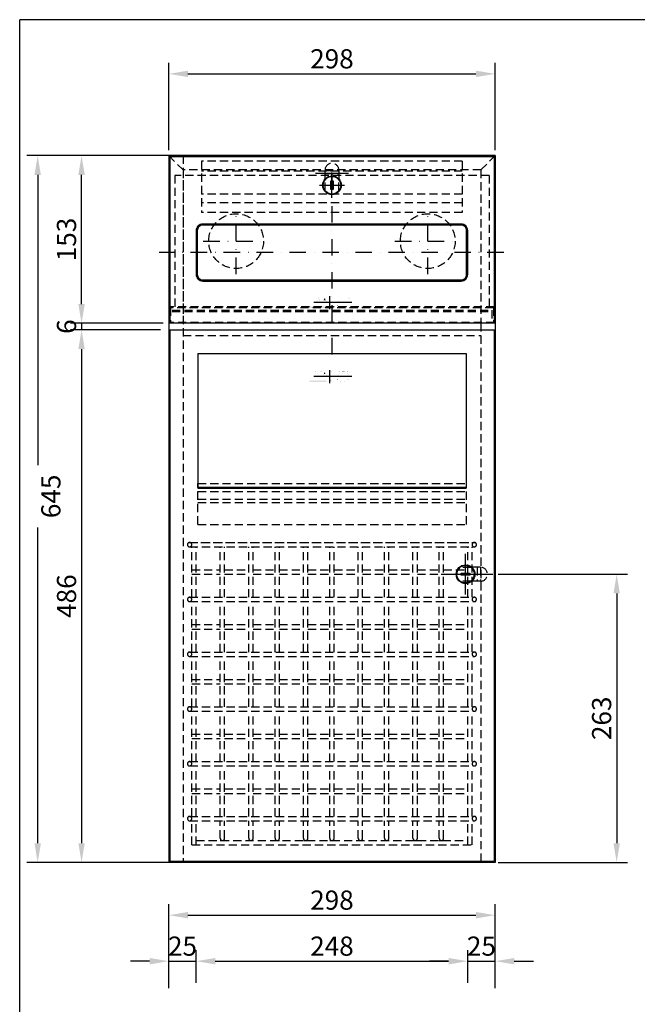
# Model space of a CAD drawing. Extents: x 0 to 975, y 0 to 1425.
# Drawn here: x 55 to 619, y 526 to 1425 of the extents above; entities that cross this region are included whole.
import ezdxf
from ezdxf.enums import TextEntityAlignment as Align

# ---------------------------------------------------------------- set-up
doc = ezdxf.new("R2010")
doc.units = 0
doc.header["$LTSCALE"] = 30
doc.header["$MEASUREMENT"] = 0
doc.linetypes.add('STRICHPUNKT', pattern=[1, 0.5, -0.25, 0, -0.25])
doc.linetypes.add('VERDECKT', pattern=[0.375, 0.25, -0.125])
doc.layers.get('DEFPOINTS').update_dxf_attribs({"linetype": 'CONTINUOUS'})
for name, color, linetype in [('01-01', 2, 'CONTINUOUS'), ('01-99', 2, 'CONTINUOUS'), ('02-01', 1, 'CONTINUOUS'), ('02-99', 1, 'CONTINUOUS'), ('03-01', 3, 'VERDECKT'), ('05-01', 1, 'STRICHPUNKT'), ('06-99', 1, 'CONTINUOUS'), ('07-99', 6, 'CONTINUOUS'), ('09-01', 7, 'CONTINUOUS'), ('10-01', 4, 'CONTINUOUS'), ('EBENE_1', 7, 'CONTINUOUS')]:
    doc.layers.add(name, color=color, linetype=linetype)
doc.styles.add('ROMANS8', font='ROMANS8')
doc.styles.get("Standard").update_dxf_attribs({"font": 'ARIAL.TTF'})
doc.dimstyles.get("Standard").update_dxf_attribs({"dimtxt": 0.18, "dimasz": 0.18, "dimexe": 0.18, "dimexo": 0.0625, "dimgap": 0.09, "dimtad": 0, "dimtih": 1, "dimtoh": 1, "dimdec": 4, "dimzin": 0, "dimdsep": 46, "dimtxsty": 'Standard', "dimcen": 0.09, "dimadec": 0, "dimazin": 0, "dimtfac": 1, "dimtdec": 4, "dimtofl": 0, "dimtmove": 0, "dimatfit": 3, "dimfxl": 0, "dimtolj": 1, "dimtzin": 0, "dimarcsym": 0})

# ---------------------------------------------------------------- blocks, each defined once
blk = doc.blocks.new('*D32')
at = {"layer": '09-01', "color": 0, "lineweight": -2}
for p, q in [((186.17, 1300.91), (101.52, 1300.91)), ((111.52, 1165.41), (111.52, 1283.41)), ((186.17, 1147.91), (101.52, 1147.91))]:
    blk.add_line(p, q, dxfattribs=at)
at = {"layer": '09-01', "color": 0}
for points in [[(108.6, 1283.41), (114.43, 1283.41), (111.52, 1300.91)], [(108.6, 1165.41), (114.43, 1165.41), (111.52, 1147.91)]]:
    blk.add_solid(points, dxfattribs=at)
at = {"layer": 'DEFPOINTS', "color": 0}
for p in [(111.52, 1300.91), (191.17, 1300.91), (191.17, 1147.91)]:
    blk.add_point(p, dxfattribs=at)
at = {"layer": '09-01', "color": 0, "insert": (97.77, 1224.41), "char_height": 17.5, "attachment_point": 5, "rotation": 90}
blk.add_mtext('\\A1;153', dxfattribs=at)
blk = doc.blocks.new('*D25')
at = {"layer": '01-01', "color": 0, "lineweight": -2}
for p, q in [((191.17, 541.05), (191.17, 617.74)), ((489.17, 541.05), (489.17, 617.74)), ((208.67, 607.74), (471.67, 607.74))]:
    blk.add_line(p, q, dxfattribs=at)
at = {"layer": '01-01', "color": 0}
for points in [[(208.67, 610.65), (208.67, 604.82), (191.17, 607.74)], [(471.67, 610.65), (471.67, 604.82), (489.17, 607.74)]]:
    blk.add_solid(points, dxfattribs=at)
at = {"layer": 'DEFPOINTS', "color": 0}
for p in [(489.17, 607.74), (191.17, 536.05), (489.17, 536.05)]:
    blk.add_point(p, dxfattribs=at)
at = {"layer": '01-01', "color": 0, "insert": (340.17, 621.49), "char_height": 17.5, "attachment_point": 5}
blk.add_mtext('\\A1;298', dxfattribs=at)
blk = doc.blocks.new('*D31')
at = {"layer": '09-01', "color": 0, "lineweight": -2}
for p, q in [((111.52, 1165.41), (111.52, 1182.91)), ((183.67, 1147.91), (101.52, 1147.91)), ((183.67, 1141.91), (101.52, 1141.91)), ((111.52, 1147.91), (111.52, 1141.91)), ((111.52, 1124.41), (111.52, 1106.91))]:
    blk.add_line(p, q, dxfattribs=at)
at = {"layer": '09-01', "color": 0}
for points in [[(108.6, 1165.41), (114.43, 1165.41), (111.52, 1147.91)], [(108.6, 1124.41), (114.43, 1124.41), (111.52, 1141.91)]]:
    blk.add_solid(points, dxfattribs=at)
at = {"layer": 'DEFPOINTS', "color": 0}
for p in [(111.52, 1141.91), (188.67, 1147.91), (188.67, 1141.91)]:
    blk.add_point(p, dxfattribs=at)
at = {"layer": '09-01', "color": 0, "insert": (97.77, 1144.91), "char_height": 17.5, "attachment_point": 5, "rotation": 90}
blk.add_mtext('\\A1;6', dxfattribs=at)
blk = doc.blocks.new('*D30')
at = {"layer": '09-01', "color": 0, "lineweight": -2}
for p, q in [((183.67, 1141.91), (101.52, 1141.91)), ((111.52, 1124.41), (111.52, 673.41)), ((183.67, 655.91), (101.52, 655.91))]:
    blk.add_line(p, q, dxfattribs=at)
at = {"layer": '09-01', "color": 0}
for points in [[(108.6, 1124.41), (114.43, 1124.41), (111.52, 1141.91)], [(108.6, 673.41), (114.43, 673.41), (111.52, 655.91)]]:
    blk.add_solid(points, dxfattribs=at)
at = {"layer": 'DEFPOINTS', "color": 0}
for p in [(188.67, 1141.91), (111.52, 655.91), (188.67, 655.91)]:
    blk.add_point(p, dxfattribs=at)
at = {"layer": '09-01', "color": 0, "insert": (97.77, 898.91), "char_height": 17.5, "attachment_point": 5, "rotation": 90}
blk.add_mtext('\\A1;486', dxfattribs=at)
blk = doc.blocks.new('*D29')
at = {"layer": '01-01', "color": 0, "lineweight": -2}
for p, q in [((206.61, 1300.91), (61.44, 1300.91)), ((71.44, 1283.41), (71.44, 1018.3)), ((71.44, 673.41), (71.44, 961.64)), ((204.11, 655.91), (61.44, 655.91))]:
    blk.add_line(p, q, dxfattribs=at)
at = {"layer": '01-01', "color": 0}
for points in [[(68.53, 1283.41), (74.36, 1283.41), (71.44, 1300.91)], [(68.53, 673.41), (74.36, 673.41), (71.44, 655.91)]]:
    blk.add_solid(points, dxfattribs=at)
at = {"layer": 'DEFPOINTS', "color": 0}
for p in [(211.61, 1300.91), (71.44, 655.91), (209.11, 655.91)]:
    blk.add_point(p, dxfattribs=at)
at = {"layer": '01-01', "color": 0, "insert": (83.49, 989.97), "char_height": 17.5, "attachment_point": 5, "rotation": 90}
blk.add_mtext('\\A1;645', dxfattribs=at)
blk = doc.blocks.new('*D33')
at = {"layer": '01-01', "color": 0, "lineweight": -2}
for p, q in [((191.17, 1305.91), (191.17, 1385.55)), ((489.17, 1305.91), (489.17, 1385.55)), ((208.67, 1375.55), (471.67, 1375.55))]:
    blk.add_line(p, q, dxfattribs=at)
at = {"layer": '01-01', "color": 0}
for points in [[(208.67, 1378.46), (208.67, 1372.63), (191.17, 1375.55)], [(471.67, 1378.46), (471.67, 1372.63), (489.17, 1375.55)]]:
    blk.add_solid(points, dxfattribs=at)
at = {"layer": 'DEFPOINTS', "color": 0}
for p in [(489.17, 1375.55), (191.17, 1300.91), (489.17, 1300.91)]:
    blk.add_point(p, dxfattribs=at)
at = {"layer": '01-01', "color": 0, "insert": (340.17, 1389.3), "char_height": 17.5, "attachment_point": 5}
blk.add_mtext('\\A1;298', dxfattribs=at)
blk = doc.blocks.new('*D28')
at = {"layer": '01-01', "color": 0, "lineweight": -2}
for p, q in [((492.09, 918.91), (610.18, 918.91)), ((600.18, 901.41), (600.18, 673.41)), ((492.09, 655.91), (610.18, 655.91))]:
    blk.add_line(p, q, dxfattribs=at)
at = {"layer": '01-01', "color": 0}
for points in [[(597.26, 901.41), (603.1, 901.41), (600.18, 918.91)], [(597.26, 673.41), (603.1, 673.41), (600.18, 655.91)]]:
    blk.add_solid(points, dxfattribs=at)
at = {"layer": 'DEFPOINTS', "color": 0}
for p in [(487.09, 918.91), (487.09, 655.91), (600.18, 655.91)]:
    blk.add_point(p, dxfattribs=at)
at = {"layer": '01-01', "color": 0, "insert": (586.43, 787.41), "char_height": 17.5, "attachment_point": 5, "rotation": 90}
blk.add_mtext('\\A1;263', dxfattribs=at)
blk = doc.blocks.new('*D26')
at = {"layer": '01-01', "color": 0, "lineweight": -2}
for p, q in [((191.17, 546.05), (191.17, 575.76)), ((216.17, 546.05), (216.17, 575.76)), ((173.67, 565.76), (156.17, 565.76)), ((191.17, 565.76), (216.17, 565.76)), ((233.67, 565.76), (251.17, 565.76))]:
    blk.add_line(p, q, dxfattribs=at)
at = {"layer": '01-01', "color": 0}
for points in [[(173.67, 568.68), (173.67, 562.84), (191.17, 565.76)], [(233.67, 568.68), (233.67, 562.84), (216.17, 565.76)]]:
    blk.add_solid(points, dxfattribs=at)
at = {"layer": 'DEFPOINTS', "color": 0}
for p in [(216.17, 565.76), (191.17, 541.05), (216.17, 541.05)]:
    blk.add_point(p, dxfattribs=at)
at = {"layer": '01-01', "color": 0, "insert": (203.67, 579.51), "char_height": 17.5, "attachment_point": 5}
blk.add_mtext('\\A1;25', dxfattribs=at)
blk = doc.blocks.new('*D24')
at = {"layer": '01-01', "color": 0, "lineweight": -2}
for p, q in [((216.17, 546.05), (216.17, 575.76)), ((464.17, 546.05), (464.17, 575.76)), ((233.67, 565.76), (446.67, 565.76))]:
    blk.add_line(p, q, dxfattribs=at)
at = {"layer": '01-01', "color": 0}
for points in [[(233.67, 568.68), (233.67, 562.84), (216.17, 565.76)], [(446.67, 568.68), (446.67, 562.84), (464.17, 565.76)]]:
    blk.add_solid(points, dxfattribs=at)
at = {"layer": 'DEFPOINTS', "color": 0}
for p in [(464.17, 565.76), (216.17, 541.05), (464.17, 541.05)]:
    blk.add_point(p, dxfattribs=at)
at = {"layer": '01-01', "color": 0, "insert": (340.17, 579.51), "char_height": 17.5, "attachment_point": 5}
blk.add_mtext('\\A1;248', dxfattribs=at)
blk = doc.blocks.new('*D27')
at = {"layer": '01-01', "color": 0, "lineweight": -2}
for p, q in [((464.17, 546.05), (464.17, 575.76)), ((489.17, 546.05), (489.17, 575.76)), ((446.67, 565.76), (429.17, 565.76)), ((464.17, 565.76), (489.17, 565.76)), ((506.67, 565.76), (524.17, 565.76))]:
    blk.add_line(p, q, dxfattribs=at)
at = {"layer": '01-01', "color": 0}
for points in [[(446.67, 568.68), (446.67, 562.84), (464.17, 565.76)], [(506.67, 568.68), (506.67, 562.84), (489.17, 565.76)]]:
    blk.add_solid(points, dxfattribs=at)
at = {"layer": 'DEFPOINTS', "color": 0}
for p in [(489.17, 565.76), (464.17, 541.05), (489.17, 541.05)]:
    blk.add_point(p, dxfattribs=at)
at = {"layer": '01-01', "color": 0, "insert": (476.67, 579.51), "char_height": 17.5, "attachment_point": 5}
blk.add_mtext('\\A1;25', dxfattribs=at)
blk = doc.blocks.new('010404')
at = {"layer": '09-01'}
for p, q in [((-0.01, -6.37), (-0.01, 5.39)), ((20.03, -0.18), (-14.49, -0.18))]:
    blk.add_line(p, q, dxfattribs=at)
at = {"layer": 'EBENE_1', "color": 1, "linetype": 'Continuous', "const_width": 0.0135}
for points in [[(-11.8, -0.18), (-10.56, 3.7), (-9.28, -0.18), (-7.73, 4.59), (-8.16, 4.59), (-9.28, 0.91), (-10.56, 4.77), (-11.8, 0.88), (-12.96, 4.59), (-13.4, 4.59)], [(-6.7, -0.05), (-6.27, -0.05), (-5.65, 1.52), (-3.76, 1.52), (-3.17, -0.05), (-2.71, -0.05), (-4.66, 4.77)], [(-5.51, 1.88), (-4.69, 3.9), (-3.9, 1.88)], [(2.62, 3.42), (2.93, 3.68), (2.82, 3.86), (2.7, 4.02), (2.56, 4.16), (2.4, 4.29), (2.23, 4.39), (2.05, 4.48), (1.85, 4.56), (1.64, 4.62), (1.42, 4.66), (1.19, 4.68), (0.94, 4.69), (0.74, 4.68), (0.54, 4.66), (0.35, 4.62), (0.17, 4.57), (0, 4.51), (-0.17, 4.43), (-0.33, 4.34), (-0.48, 4.24), (-0.61, 4.12), (-0.74, 4), (-0.86, 3.86), (-0.97, 3.72), (-1.07, 3.56), (-1.15, 3.4), (-1.23, 3.23), (-1.29, 3.05), (-1.34, 2.86), (-1.37, 2.67), (-1.39, 2.46), (-1.4, 2.26), (-1.39, 2.04), (-1.37, 1.84), (-1.34, 1.64), (-1.29, 1.45), (-1.23, 1.27), (-1.15, 1.09), (-1.07, 0.93), (-0.97, 0.78), (-0.86, 0.63), (-0.75, 0.5), (-0.62, 0.37), (-0.48, 0.26), (-0.33, 0.16), (-0.17, 0.08), (0, 0), (0.18, -0.06), (0.36, -0.11), (0.55, -0.15), (0.76, -0.17), (0.96, -0.18), (1.17, -0.17), (1.37, -0.15), (1.56, -0.12), (1.74, -0.07), (1.91, -0.02), (2.07, 0.05), (2.23, 0.14), (2.37, 0.23), (2.5, 0.33), (2.63, 0.45), (2.74, 0.58), (2.84, 0.72), (2.93, 0.86), (3.01, 1.02), (3.08, 1.19), (3.13, 1.37), (3.18, 1.56), (3.21, 1.75), (3.23, 1.96), (3.23, 2.17), (3.23, 2.17), (3.23, 2.24), (1.17, 2.24), (1.17, 1.87), (2.77, 1.87), (2.76, 1.67), (2.73, 1.47), (2.67, 1.29), (2.6, 1.12), (2.5, 0.96), (2.4, 0.81), (2.27, 0.68), (2.13, 0.56), (1.97, 0.46), (1.8, 0.37), (1.62, 0.3), (1.42, 0.25), (1.22, 0.22), (1, 0.21), (0.79, 0.22), (0.59, 0.25), (0.4, 0.3), (0.22, 0.37), (0.05, 0.45), (-0.11, 0.55), (-0.26, 0.66), (-0.39, 0.79), (-0.52, 0.93), (-0.63, 1.08), (-0.72, 1.25), (-0.8, 1.42), (-0.86, 1.61), (-0.91, 1.8), (-0.94, 2), (-0.94, 2.21), (-0.94, 2.42), (-0.91, 2.63), (-0.87, 2.82), (-0.82, 3.01), (-0.75, 3.19), (-0.67, 3.35), (-0.57, 3.51), (-0.47, 3.65), (-0.35, 3.78), (-0.21, 3.9), (-0.07, 4.01), (0.09, 4.1), (0.25, 4.17), (0.42, 4.23), (0.61, 4.27), (0.8, 4.3), (1, 4.31), (1.23, 4.3), (1.44, 4.26), (1.64, 4.21), (1.84, 4.13), (2.02, 4.03), (2.19, 3.91), (2.35, 3.77), (2.49, 3.6)], [(5.26, -0.05), (5.68, -0.05), (5.68, 3.7), (8.94, -0.19), (8.94, 4.59), (8.51, 4.59), (8.51, 0.9), (5.26, 4.78)], [(11.23, -0.05), (13.52, -0.05), (13.52, 0.34), (11.65, 0.34), (11.65, 2.34), (13.52, 2.34), (13.52, 2.74), (11.65, 2.74), (11.65, 4.19), (13.52, 4.19), (13.52, 4.59), (11.23, 4.59)], [(18.5, -0.05), (16.84, 2.16), (17.07, 2.18), (17.29, 2.22), (17.48, 2.3), (17.65, 2.41), (17.79, 2.54), (17.9, 2.7), (17.98, 2.88), (18.03, 3.09), (18.04, 3.32), (18.03, 3.54), (17.99, 3.74), (17.93, 3.92), (17.84, 4.08), (17.73, 4.21), (17.6, 4.33), (17.43, 4.42), (17.25, 4.49), (17.04, 4.55), (16.8, 4.58), (16.54, 4.59), (16.54, 4.59), (15.69, 4.59), (15.69, -0.05), (16.11, -0.05), (16.11, 2.16), (16.36, 2.16), (17.99, -0.05)], [(16.11, 4.22), (16.53, 4.22), (16.79, 4.21), (17.01, 4.17), (17.19, 4.11), (17.34, 4.03), (17.45, 3.91), (17.53, 3.75), (17.57, 3.56), (17.59, 3.33), (17.57, 3.11), (17.53, 2.93), (17.44, 2.78), (17.33, 2.67), (17.18, 2.59), (17, 2.54), (16.78, 2.51), (16.53, 2.5), (16.11, 2.5)], [(-18.6, -4.15), (-2.87, -4.15), (-3.03, -4.95), (-18.76, -4.95)], [(-1.14, -4.94), (1.24, -4.94), (1.42, -3.99), (0.29, -3.99), (0.36, -3.62), (1.36, -3.62), (1.54, -2.72), (0.53, -2.72), (0.59, -2.38), (1.7, -2.38), (1.89, -1.43), (-0.46, -1.43)], [(5.94, -3.17), (5.98, -3.17), (5.97, -3.39), (5.97, -3.58), (5.97, -3.75), (6.01, -4.94), (7.11, -4.94), (8.81, -1.43), (7.54, -1.43), (6.97, -2.98), (6.9, -3.16), (6.83, -3.39), (6.76, -3.67), (6.73, -3.67), (6.75, -3.42), (6.76, -3.22), (6.76, -3.07), (6.74, -1.43), (5.85, -1.43), (5.2, -3.07), (5.14, -3.22), (5.07, -3.42), (5, -3.67), (4.97, -3.67), (5.01, -3.39), (5.02, -3.16), (5.03, -2.98), (5.05, -1.43), (3.78, -1.43), (4.13, -4.94), (5.23, -4.94), (5.73, -3.75), (5.8, -3.58), (5.87, -3.39)], [(9.58, -4.94), (10.94, -4.94), (11.13, -4.5), (12.09, -4.5), (12.12, -4.94), (13.47, -4.94), (12.92, -1.43), (11.51, -1.43)], [(11.51, -3.67), (11.69, -3.27), (11.79, -3.06), (11.89, -2.81), (11.98, -2.5), (12.01, -2.5), (11.98, -2.81), (11.99, -3.06), (12, -3.27), (12.03, -3.67)], [(15.46, -4.94), (16.7, -4.94), (16.93, -3.79), (17.32, -4.94), (18.73, -4.94), (18.07, -3.51), (18.27, -3.47), (18.45, -3.37), (18.61, -3.23), (18.75, -3.06), (18.85, -2.85), (18.92, -2.62), (18.95, -2.4), (18.94, -2.2), (18.9, -2.03), (18.83, -1.87), (18.73, -1.74), (18.59, -1.63), (18.43, -1.55), (18.23, -1.48), (17.99, -1.44), (17.73, -1.43), (16.14, -1.43)], [(17.2, -2.34), (17.4, -2.34), (17.6, -2.38), (17.7, -2.5), (17.71, -2.68), (17.63, -2.87), (17.48, -2.98), (17.27, -3.02), (17.07, -3.02)]]:
    blk.add_lwpolyline(points, close=True, dxfattribs=at)
at = {"layer": 'EBENE_1', "color": 1}
for points in [[(-5.51, 1.88), (-4.69, 3.9), (-5.51, 1.88), (-3.9, 1.88)], [(-18.6, -4.15), (-2.87, -4.15), (-18.76, -4.95), (-3.03, -4.95)]]:
    blk.add_solid(points, dxfattribs=at)
blk = doc.blocks.new('CNC-SOFT_ZRAHMEN')
at = {"layer": '01-99'}
for p in [(195, 285), (11, 0)]:
    blk.add_line(p, (11, 285), dxfattribs=at)
at = {"layer": '01-99', "style": 'ROMANS8', "width": 0.9}
for tag, p in [('E:M4', (12.5, 37)), ('PROJ', (102.5, 37)), ('COM', (12.5, 27)), ('POS', (102.5, 27)), ('E:M3', (12.5, 2))]:
    blk.add_attdef(tag, p, '', height=3, dxfattribs=at)
at = {"layer": '01-99', "style": 'ROMANS8'}
blk.add_attdef('E:M1', (129.5, 2), '', height=3.5, dxfattribs=at)
blk.add_attdef('E:MA', text='', height=3, dxfattribs=at).set_placement((116.5, 2), align=Align.CENTER)
at = {"layer": '02-99', "style": 'ROMANS8'}
blk.add_attdef('E:DOS', (158.5, 2), '', height=2.5, dxfattribs=at)
at = {"layer": '06-99', "style": 'ROMANS8', "width": 73.5}
blk.add_attdef('E:M6', text='', height=2.5, dxfattribs=at).set_placement((45, 12), (62.5, 12), align=Align.FIT)
at = {"layer": '06-99', "style": 'ROMANS8', "width": 0.9}
blk.add_attdef('E:M5', (78, 12), '', height=2.5, dxfattribs=at)
at = {"layer": '07-99', "style": 'ROMANS8'}
blk.add_attdef('E:M2', text='', height=0.1, dxfattribs=at).set_placement((195, 0), align=Align.RIGHT)

msp = doc.modelspace()

# ---------------------------------------------------------------- linework, layer by layer
at = {"layer": '01-01'}
for p, q in [((489.172, 1300.909), (191.172, 1300.909)), ((191.172, 1300.909), (191.172, 655.909)), ((192.172, 1299.909), (192.172, 1147.909)), ((488.172, 1299.909), (192.172, 1299.909)), ((488.172, 1299.909), (488.172, 1147.909)), ((489.172, 1300.909), (489.172, 655.909)), ((339.172, 1269.909), (339.172, 1277.909)), ((339.172, 1277.909), (341.172, 1277.909)), ((341.172, 1277.909), (341.172, 1269.909)), ((341.172, 1269.909), (339.172, 1269.909)), ((489.172, 1147.909), (192.172, 1147.909)), ((192.172, 1141.909), (488.172, 1141.909)), ((192.172, 1141.909), (192.172, 656.909)), ((192.172, 1141.909), (192.172, 655.909)), ((488.172, 1141.909), (488.172, 803.209)), ((488.172, 1141.909), (488.172, 803.209)), ((217.672, 1120.409), (462.672, 1120.409)), ((217.672, 1120.409), (462.672, 1120.409)), ((217.672, 1120.409), (217.672, 997.409)), ((462.672, 1120.409), (462.672, 997.409)), ((217.672, 998.419), (462.672, 998.419)), ((217.672, 998.419), (462.672, 998.419)), ((217.672, 997.409), (462.672, 997.409)), ((217.672, 997.409), (462.672, 997.409)), ((192.672, 950.917), (192.672, 950.878)), ((458.172, 919.907), (466.172, 919.907)), ((458.172, 917.907), (458.172, 919.907)), ((458.172, 917.907), (458.172, 919.907)), ((458.172, 919.907), (466.172, 919.907)), ((466.172, 917.907), (458.172, 917.907)), ((466.172, 917.907), (458.172, 917.907)), ((466.172, 919.907), (466.172, 917.907)), ((466.172, 919.907), (466.172, 917.907)), ((192.172, 803.209), (192.172, 656.909)), ((488.172, 803.209), (488.172, 656.909)), ((488.172, 803.209), (488.172, 656.909)), ((192.172, 656.909), (488.172, 656.909)), ((192.172, 656.909), (488.172, 656.909)), ((489.172, 655.909), (191.172, 655.909))]:
    msp.add_line(p, q, dxfattribs=at)
for centre, radius in [((340.172, 1273.909), 8.5), ((340.172, 1273.909), 8), ((462.172, 918.907), 8.5), ((462.172, 918.907), 8.5), ((462.172, 918.907), 8), ((462.172, 918.907), 8)]:
    msp.add_circle(centre, radius, dxfattribs=at)
at = {"layer": '02-01'}
for p, q in [((340.172, 1262.409), (340.172, 1285.409)), ((325.182, 1284.909), (355.161, 1284.909)), ((328.672, 1273.909), (351.672, 1273.909)), ((462.172, 900.344), (462.172, 937.47)), ((462.172, 900.344), (462.172, 937.47)), ((439.884, 918.907), (487.092, 918.907)), ((439.884, 918.907), (487.092, 918.907)), ((443.609, 918.907), (480.735, 918.907)), ((443.609, 918.907), (480.735, 918.907))]:
    msp.add_line(p, q, dxfattribs=at)
at = {"layer": '03-01'}
for p, q in [((191.172, 1300.909), (204.172, 1287.909)), ((204.172, 1300.909), (204.172, 655.909)), ((221.165, 1295.909), (221.165, 1248.909)), ((459.165, 1295.909), (221.165, 1295.909)), ((459.165, 1295.909), (459.165, 1248.909)), ((476.172, 1287.909), (489.172, 1300.909)), ((476.172, 1287.909), (204.172, 1287.909)), ((204.172, 1287.909), (204.172, 1148.709)), ((459.165, 1286.909), (221.165, 1286.909)), ((333.772, 1287.509), (346.572, 1287.509)), ((333.772, 1287.509), (333.772, 1279.503)), ((346.572, 1287.509), (346.572, 1279.503)), ((476.172, 1287.909), (476.172, 1148.709)), ((483.672, 1282.909), (196.672, 1282.909)), ((196.672, 1282.909), (196.672, 1162.909)), ((333.772, 1284.509), (346.572, 1284.509)), ((333.922, 1268.836), (333.922, 1278.983)), ((346.422, 1268.836), (346.422, 1278.983)), ((483.672, 1282.909), (483.672, 1162.909)), ((459.165, 1265.909), (221.165, 1265.909)), ((459.165, 1257.909), (221.165, 1257.909)), ((459.165, 1248.909), (221.165, 1248.909)), ((488.372, 1162.909), (192.172, 1162.909)), ((487.572, 1162.109), (192.772, 1162.109)), ((192.772, 1162.109), (192.772, 1148.709)), ((194.172, 1159.909), (486.172, 1159.909)), ((486.172, 1159.909), (486.172, 1147.909)), ((487.572, 1162.109), (487.572, 1148.709)), ((194.172, 1158.659), (486.172, 1158.659)), ((488.372, 1148.709), (192.172, 1148.709)), ((476.172, 1147.909), (476.172, 655.909)), ((204.172, 1136.909), (476.172, 1136.909)), ((217.672, 1001.842), (462.672, 1001.842)), ((217.672, 1001.842), (462.672, 1001.842)), ((217.672, 964.419), (217.672, 1001.842)), ((217.672, 994.419), (462.672, 994.419)), ((217.672, 994.419), (462.672, 994.419)), ((462.672, 994.419), (462.672, 964.419)), ((217.672, 987.298), (462.672, 987.298)), ((217.672, 987.298), (462.672, 987.298)), ((217.672, 984.419), (462.672, 984.419)), ((217.672, 984.419), (462.672, 984.419)), ((217.672, 964.419), (462.672, 964.419)), ((217.672, 964.419), (462.672, 964.419)), ((209.172, 947.909), (471.172, 947.909)), ((210.172, 947.909), (470.172, 947.909)), ((210.172, 943.909), (470.172, 943.909)), ((212.172, 897.909), (212.172, 943.909)), ((216.172, 897.909), (216.172, 943.909)), ((238.172, 897.909), (238.172, 943.909)), ((242.172, 897.909), (242.172, 943.909)), ((264.172, 897.909), (264.172, 943.909)), ((268.172, 897.909), (268.172, 943.909)), ((288.172, 897.909), (288.172, 943.909)), ((292.172, 897.909), (292.172, 943.909)), ((314.172, 897.909), (314.172, 943.909)), ((318.172, 897.909), (318.172, 943.909)), ((338.172, 897.909), (338.172, 943.909)), ((342.172, 897.909), (342.172, 943.909)), ((364.172, 897.909), (364.172, 943.909)), ((368.172, 897.909), (368.172, 943.909)), ((388.172, 897.909), (388.172, 943.909)), ((392.172, 897.909), (392.172, 943.909)), ((414.172, 897.909), (414.172, 943.909)), ((418.172, 897.909), (418.172, 943.909)), ((438.172, 897.909), (438.172, 943.909)), ((442.172, 897.909), (442.172, 943.909)), ((464.172, 897.909), (464.172, 943.909)), ((468.172, 897.909), (468.172, 943.909)), ((212.172, 922.909), (238.172, 922.909)), ((212.172, 918.909), (238.172, 918.909)), ((242.172, 922.909), (264.172, 922.909)), ((242.172, 918.909), (264.172, 918.909)), ((268.172, 922.909), (288.172, 922.909)), ((268.172, 918.909), (288.172, 918.909)), ((292.172, 922.909), (314.172, 922.909)), ((292.172, 918.909), (314.172, 918.909)), ((318.172, 922.909), (338.172, 922.909)), ((318.172, 918.909), (338.172, 918.909)), ((342.172, 922.909), (364.172, 922.909)), ((342.172, 918.909), (364.172, 918.909)), ((368.172, 922.909), (388.172, 922.909)), ((368.172, 918.909), (388.172, 918.909)), ((392.172, 922.909), (414.172, 922.909)), ((392.172, 918.909), (414.172, 918.909)), ((418.172, 922.909), (438.172, 922.909)), ((418.172, 918.909), (438.172, 918.909)), ((442.172, 922.909), (464.172, 922.909)), ((442.172, 918.909), (464.172, 918.909)), ((467.245, 925.157), (457.098, 925.157)), ((467.245, 925.157), (457.098, 925.157)), ((475.772, 925.307), (467.766, 925.307)), ((475.772, 925.307), (467.766, 925.307)), ((475.772, 925.307), (467.766, 925.307)), ((475.772, 925.307), (467.766, 925.307)), ((472.772, 925.307), (472.772, 912.507)), ((472.772, 925.307), (472.772, 912.507)), ((475.772, 925.307), (475.772, 912.507)), ((475.772, 925.307), (475.772, 912.507)), ((467.245, 912.657), (457.098, 912.657)), ((467.245, 912.657), (457.098, 912.657)), ((475.772, 912.507), (467.766, 912.507)), ((475.772, 912.507), (467.766, 912.507)), ((210.172, 897.909), (470.172, 897.909)), ((210.172, 893.909), (470.172, 893.909)), ((212.172, 847.909), (212.172, 892.909)), ((216.172, 847.909), (216.172, 892.909)), ((238.172, 847.909), (238.172, 892.909)), ((242.172, 847.909), (242.172, 892.909)), ((264.172, 847.909), (264.172, 892.909)), ((268.172, 847.909), (268.172, 892.909)), ((288.172, 847.909), (288.172, 892.909)), ((292.172, 847.909), (292.172, 892.909)), ((314.172, 847.909), (314.172, 892.909)), ((318.172, 847.909), (318.172, 892.909)), ((338.172, 847.909), (338.172, 892.909)), ((342.172, 847.909), (342.172, 892.909)), ((364.172, 847.909), (364.172, 892.909)), ((368.172, 847.909), (368.172, 892.909)), ((388.172, 847.909), (388.172, 892.909)), ((392.172, 847.909), (392.172, 892.909)), ((414.172, 847.909), (414.172, 892.909)), ((418.172, 847.909), (418.172, 892.909)), ((438.172, 847.909), (438.172, 892.909)), ((442.172, 847.909), (442.172, 892.909)), ((464.172, 847.909), (464.172, 892.909)), ((468.172, 847.909), (468.172, 892.909)), ((212.172, 872.909), (238.172, 872.909)), ((242.172, 872.909), (264.172, 872.909)), ((268.172, 872.909), (288.172, 872.909)), ((292.172, 872.909), (314.172, 872.909)), ((318.172, 872.909), (338.172, 872.909)), ((342.172, 872.909), (364.172, 872.909)), ((368.172, 872.909), (388.172, 872.909)), ((392.172, 872.909), (414.172, 872.909)), ((418.172, 872.909), (438.172, 872.909)), ((442.172, 872.909), (464.172, 872.909)), ((212.172, 868.909), (238.172, 868.909)), ((242.172, 868.909), (264.172, 868.909)), ((268.172, 868.909), (288.172, 868.909)), ((292.172, 868.909), (314.172, 868.909)), ((318.172, 868.909), (338.172, 868.909)), ((342.172, 868.909), (364.172, 868.909)), ((368.172, 868.909), (388.172, 868.909)), ((392.172, 868.909), (414.172, 868.909)), ((418.172, 868.909), (438.172, 868.909)), ((442.172, 868.909), (464.172, 868.909)), ((210.172, 847.909), (470.172, 847.909)), ((210.172, 843.909), (470.172, 843.909)), ((212.172, 797.909), (212.172, 842.909)), ((216.172, 797.909), (216.172, 842.909)), ((238.172, 797.909), (238.172, 842.909)), ((242.172, 797.909), (242.172, 842.909)), ((264.172, 797.909), (264.172, 842.909)), ((268.172, 797.909), (268.172, 842.909)), ((288.172, 797.909), (288.172, 842.909)), ((292.172, 797.909), (292.172, 842.909)), ((314.172, 797.909), (314.172, 842.909)), ((318.172, 797.909), (318.172, 842.909)), ((338.172, 797.909), (338.172, 842.909)), ((342.172, 797.909), (342.172, 842.909)), ((364.172, 797.909), (364.172, 842.909)), ((368.172, 797.909), (368.172, 842.909)), ((388.172, 797.909), (388.172, 842.909)), ((392.172, 797.909), (392.172, 842.909)), ((414.172, 797.909), (414.172, 842.909)), ((418.172, 797.909), (418.172, 842.909)), ((438.172, 797.909), (438.172, 842.909)), ((442.172, 797.909), (442.172, 842.909)), ((464.172, 797.909), (464.172, 842.909)), ((468.172, 797.909), (468.172, 842.909)), ((212.172, 822.909), (238.172, 822.909)), ((212.172, 818.909), (238.172, 818.909)), ((242.172, 822.909), (264.172, 822.909)), ((242.172, 818.909), (264.172, 818.909)), ((268.172, 822.909), (288.172, 822.909)), ((268.172, 818.909), (288.172, 818.909)), ((292.172, 822.909), (314.172, 822.909)), ((292.172, 818.909), (314.172, 818.909)), ((318.172, 822.909), (338.172, 822.909)), ((318.172, 818.909), (338.172, 818.909)), ((342.172, 822.909), (364.172, 822.909)), ((342.172, 818.909), (364.172, 818.909)), ((368.172, 822.909), (388.172, 822.909)), ((368.172, 818.909), (388.172, 818.909)), ((392.172, 822.909), (414.172, 822.909)), ((392.172, 818.909), (414.172, 818.909)), ((418.172, 822.909), (438.172, 822.909)), ((418.172, 818.909), (438.172, 818.909)), ((442.172, 822.909), (464.172, 822.909)), ((442.172, 818.909), (464.172, 818.909)), ((210.172, 797.909), (470.172, 797.909)), ((210.172, 793.909), (470.172, 793.909)), ((212.172, 747.909), (212.172, 792.909)), ((216.172, 747.909), (216.172, 792.909)), ((238.172, 747.909), (238.172, 792.909)), ((242.172, 747.909), (242.172, 792.909)), ((264.172, 747.909), (264.172, 792.909)), ((268.172, 747.909), (268.172, 792.909)), ((288.172, 747.909), (288.172, 792.909)), ((292.172, 747.909), (292.172, 792.909)), ((314.172, 747.909), (314.172, 792.909)), ((318.172, 747.909), (318.172, 792.909)), ((338.172, 747.909), (338.172, 792.909)), ((342.172, 747.909), (342.172, 792.909)), ((364.172, 747.909), (364.172, 792.909)), ((368.172, 747.909), (368.172, 792.909)), ((388.172, 747.909), (388.172, 792.909)), ((392.172, 747.909), (392.172, 792.909)), ((414.172, 747.909), (414.172, 792.909)), ((418.172, 747.909), (418.172, 792.909)), ((438.172, 747.909), (438.172, 792.909)), ((442.172, 747.909), (442.172, 792.909)), ((464.172, 747.909), (464.172, 792.909)), ((468.172, 747.909), (468.172, 792.909)), ((212.172, 772.909), (238.172, 772.909)), ((242.172, 772.909), (264.172, 772.909)), ((268.172, 772.909), (288.172, 772.909)), ((292.172, 772.909), (314.172, 772.909)), ((318.172, 772.909), (338.172, 772.909)), ((342.172, 772.909), (364.172, 772.909)), ((368.172, 772.909), (388.172, 772.909)), ((392.172, 772.909), (414.172, 772.909)), ((418.172, 772.909), (438.172, 772.909)), ((442.172, 772.909), (464.172, 772.909)), ((212.172, 768.909), (238.172, 768.909)), ((242.172, 768.909), (264.172, 768.909)), ((268.172, 768.909), (288.172, 768.909)), ((292.172, 768.909), (314.172, 768.909)), ((318.172, 768.909), (338.172, 768.909)), ((342.172, 768.909), (364.172, 768.909)), ((368.172, 768.909), (388.172, 768.909)), ((392.172, 768.909), (414.172, 768.909)), ((418.172, 768.909), (438.172, 768.909)), ((442.172, 768.909), (464.172, 768.909)), ((210.172, 747.909), (470.172, 747.909)), ((210.172, 743.909), (470.172, 743.909)), ((212.172, 697.909), (212.172, 742.909)), ((216.172, 697.909), (216.172, 742.909)), ((238.172, 697.909), (238.172, 742.909)), ((242.172, 697.909), (242.172, 742.909)), ((264.172, 697.909), (264.172, 742.909)), ((268.172, 697.909), (268.172, 742.909)), ((288.172, 697.909), (288.172, 742.909)), ((292.172, 697.909), (292.172, 742.909)), ((314.172, 697.909), (314.172, 742.909)), ((318.172, 697.909), (318.172, 742.909)), ((338.172, 697.909), (338.172, 742.909)), ((342.172, 697.909), (342.172, 742.909)), ((364.172, 697.909), (364.172, 742.909)), ((368.172, 697.909), (368.172, 742.909)), ((388.172, 697.909), (388.172, 742.909)), ((392.172, 697.909), (392.172, 742.909)), ((414.172, 697.909), (414.172, 742.909)), ((418.172, 697.909), (418.172, 742.909)), ((438.172, 697.909), (438.172, 742.909)), ((442.172, 697.909), (442.172, 742.909)), ((464.172, 697.909), (464.172, 742.909)), ((468.172, 697.909), (468.172, 742.909)), ((212.172, 722.909), (238.172, 722.909)), ((212.172, 718.909), (238.172, 718.909)), ((242.172, 722.909), (264.172, 722.909)), ((242.172, 718.909), (264.172, 718.909)), ((268.172, 722.909), (288.172, 722.909)), ((268.172, 718.909), (288.172, 718.909)), ((292.172, 722.909), (314.172, 722.909)), ((292.172, 718.909), (314.172, 718.909)), ((318.172, 722.909), (338.172, 722.909)), ((318.172, 718.909), (338.172, 718.909)), ((342.172, 722.909), (364.172, 722.909)), ((342.172, 718.909), (364.172, 718.909)), ((368.172, 722.909), (388.172, 722.909)), ((368.172, 718.909), (388.172, 718.909)), ((392.172, 722.909), (414.172, 722.909)), ((392.172, 718.909), (414.172, 718.909)), ((418.172, 722.909), (438.172, 722.909)), ((418.172, 718.909), (438.172, 718.909)), ((442.172, 722.909), (464.172, 722.909)), ((442.172, 718.909), (464.172, 718.909)), ((210.172, 697.909), (470.172, 697.909)), ((210.172, 693.909), (470.172, 693.909)), ((212.172, 671.909), (212.172, 693.909)), ((216.172, 671.909), (216.172, 693.909)), ((238.172, 677.909), (238.172, 693.909)), ((242.172, 677.909), (242.172, 693.909)), ((264.172, 677.909), (264.172, 693.909)), ((268.172, 677.909), (268.172, 693.909)), ((288.172, 677.909), (288.172, 693.909)), ((292.172, 677.909), (292.172, 693.909)), ((314.172, 677.909), (314.172, 693.909)), ((318.172, 677.909), (318.172, 693.909)), ((338.172, 677.909), (338.172, 693.909)), ((342.172, 677.909), (342.172, 693.909)), ((364.172, 677.909), (364.172, 693.909)), ((368.172, 677.909), (368.172, 693.909)), ((388.172, 677.909), (388.172, 693.909)), ((392.172, 677.909), (392.172, 693.909)), ((414.172, 677.909), (414.172, 693.909)), ((418.172, 677.909), (418.172, 693.909)), ((438.172, 677.909), (438.172, 693.909)), ((442.172, 677.909), (442.172, 693.909)), ((464.172, 671.909), (464.172, 693.909)), ((468.172, 671.909), (468.172, 693.909)), ((216.172, 675.909), (464.172, 675.909)), ((238.172, 675.909), (242.172, 675.909)), ((264.172, 675.909), (268.172, 675.909)), ((288.172, 675.909), (292.172, 675.909)), ((314.172, 675.909), (318.172, 675.909)), ((338.172, 675.909), (342.172, 675.909)), ((364.172, 675.909), (368.172, 675.909)), ((388.172, 675.909), (392.172, 675.909)), ((414.172, 675.909), (418.172, 675.909)), ((438.172, 675.909), (442.172, 675.909)), ((212.172, 671.909), (468.172, 671.909))]:
    msp.add_line(p, q, dxfattribs=at)
for centre in [(252.672, 1222.909), (427.672, 1222.909)]:
    msp.add_circle(centre, 25, dxfattribs=at)
for centre, radius, start, end in [((340.172, 1287.509), 6.4, 0, 180), ((340.172, 1273.909), 8.05, 39.068091, 140.931909), ((340.172, 1273.909), 8.05, 219.068091, 320.931909), ((210.172, 945.909), 2, 90, 270), ((210.172, 945.909), 2, 270, 90), ((470.172, 945.909), 2, 90, 270), ((470.172, 945.909), 2, 270, 90), ((462.172, 918.907), 8.05, 129.068091, 230.931909), ((462.172, 918.907), 8.05, 129.068091, 230.931909), ((462.172, 918.907), 8.05, 309.068091, 50.931909), ((462.172, 918.907), 8.05, 309.068091, 50.931909), ((475.772, 918.907), 6.4, 270, 90), ((475.772, 918.907), 6.4, 270, 90), ((210.172, 895.909), 2, 90, 270), ((210.172, 895.909), 2, 270, 90), ((470.172, 895.909), 2, 90, 270), ((470.172, 895.909), 2, 270, 90), ((210.172, 845.909), 2, 90, 270), ((210.172, 845.909), 2, 270, 90), ((470.172, 845.909), 2, 90, 270), ((470.172, 845.909), 2, 270, 90), ((210.172, 795.909), 2, 90, 270), ((210.172, 795.909), 2, 270, 90), ((470.172, 795.909), 2, 90, 270), ((470.172, 795.909), 2, 270, 90), ((210.172, 745.909), 2, 90, 270), ((210.172, 745.909), 2, 270, 90), ((470.172, 745.909), 2, 90, 270), ((470.172, 745.909), 2, 270, 90), ((210.172, 695.909), 2, 90, 270), ((210.172, 695.909), 2, 270, 90), ((470.172, 695.909), 2, 90, 270), ((470.172, 695.909), 2, 270, 90), ((240.172, 677.909), 2, 180, 0), ((266.172, 677.909), 2, 180, 0), ((290.172, 677.909), 2, 180, 0), ((316.172, 677.909), 2, 180, 0), ((340.172, 677.909), 2, 180, 0), ((366.172, 677.909), 2, 180, 0), ((390.172, 677.909), 2, 180, 0), ((416.172, 677.909), 2, 180, 0), ((440.172, 677.909), 2, 180, 0)]:
    msp.add_arc(centre, radius, start, end, dxfattribs=at)
at = {"layer": '05-01'}
for p, q in [((340.172, 1285.009), (340.172, 1118.009)), ((252.672, 1192.909), (252.672, 1252.909)), ((427.672, 1192.909), (427.672, 1252.909)), ((222.672, 1222.909), (282.672, 1222.909)), ((397.672, 1222.909), (457.672, 1222.909)), ((497.034, 1212.509), (182.234, 1212.509)), ((455.922, 918.907), (468.422, 918.907)), ((455.922, 918.907), (468.422, 918.907))]:
    msp.add_line(p, q, dxfattribs=at)
at = {"layer": '10-01'}
msp.add_lwpolyline([(222.172, 1186.509), (458.172, 1186.509, 0.4142136), (464.172, 1192.509), (464.172, 1232.509, 0.4142136), (458.172, 1238.509), (222.172, 1238.509, 0.4142136), (216.172, 1232.509), (216.172, 1192.509, 0.4142136)], format="xyb", close=True, dxfattribs=at)
msp.add_lwpolyline([(222.172, 1187.509), (458.172, 1187.509, 0.4142136), (463.172, 1192.509), (463.172, 1232.509, 0.4142136), (458.172, 1237.509), (222.172, 1237.509, 0.4142136), (217.172, 1232.509), (217.172, 1192.509, 0.4142136), (222.172, 1187.509, 0.4142136)], format="xyb", dxfattribs=at)

# ---------------------------------------------------------------- block references
at = {"layer": '01-01'}
for p in [(338.172, 1167.209), (338.172, 1099.643)]:
    msp.add_blockref('010404', p, dxfattribs=at)
at = {"layer": '01-99', "xscale": 5, "yscale": 5, "zscale": 5}
msp.add_blockref('CNC-SOFT_ZRAHMEN', (0, 0), dxfattribs=at)

# ---------------------------------------------------------------- dimensions: what is measured, and where the dimension line sits
at = {"layer": '01-01'}
for base, p1, p2, picture, middle in [((489.172, 1375.546), (191.172, 1300.909), (489.172, 1300.909), '*D33', (340.172, 1389.296)), ((489.172, 607.737), (191.172, 536.049), (489.172, 536.049), '*D25', (340.172, 621.487)), ((216.172, 565.76), (191.172, 541.049), (216.172, 541.049), '*D26', (203.672, 579.51)), ((464.172, 565.76), (216.172, 541.049), (464.172, 541.049), '*D24', (340.172, 579.51)), ((489.172, 565.76), (464.172, 541.049), (489.172, 541.049), '*D27', (476.672, 579.51))]:
    dim = msp.add_linear_dim(base=base, p1=p1, p2=p2, dimstyle='Standard', override={"dimscale": 5, "dimtxt": 3.5, "dimasz": 3.5, "dimexe": 2, "dimexo": 1, "dimgap": 1, "dimtad": 1, "dimtih": 0, "dimtoh": 0, "dimdec": 2, "dimzin": 8, "dimcen": 1.5, "dimtdec": 2, "dimtix": 1, "dimtofl": 1, "dimtmove": 2, "dimtzin": 8}, dxfattribs=at)
    dim.commit()
    dim.dimension.update_dxf_attribs({"geometry": picture, "text_midpoint": middle})
dim = msp.add_linear_dim(base=(71.445, 655.909), p1=(211.614, 1300.909), p2=(209.114, 655.909), angle=90, dimstyle='Standard', override={"dimscale": 5, "dimtxt": 3.5, "dimasz": 3.5, "dimexe": 2, "dimexo": 1, "dimgap": 1, "dimtad": 1, "dimtih": 0, "dimtoh": 0, "dimdec": 2, "dimzin": 8, "dimcen": 1.5, "dimtdec": 2, "dimtix": 1, "dimtofl": 1, "dimtmove": 2, "dimtzin": 8}, dxfattribs=at)
dim.commit()
dim.dimension.update_dxf_attribs({"geometry": '*D29', "text_midpoint": (83.489, 989.971), "dimtype": 160})
dim = msp.add_linear_dim(base=(600.181, 655.909), p1=(487.092, 918.907), p2=(487.092, 655.909), angle=90, dimstyle='Standard', override={"dimscale": 5, "dimtxt": 3.5, "dimasz": 3.5, "dimexe": 2, "dimexo": 1, "dimgap": 1, "dimtad": 1, "dimtih": 0, "dimtoh": 0, "dimdec": 2, "dimzin": 8, "dimcen": 1.5, "dimtdec": 2, "dimtix": 1, "dimtofl": 1, "dimtmove": 2, "dimtzin": 8}, dxfattribs=at)
dim.commit()
dim.dimension.update_dxf_attribs({"geometry": '*D28', "text_midpoint": (586.431, 787.408)})
at = {"layer": '09-01'}
for base, p1, p2, picture, middle in [((111.517, 1300.909), (191.172, 1147.909), (191.172, 1300.909), '*D32', (97.767, 1224.409)), ((111.517, 1141.909), (188.672, 1147.909), (188.672, 1141.909), '*D31', (97.767, 1144.909)), ((111.517, 655.909), (188.672, 1141.909), (188.672, 655.909), '*D30', (97.767, 898.909))]:
    dim = msp.add_linear_dim(base=base, p1=p1, p2=p2, angle=90, dimstyle='Standard', override={"dimscale": 5, "dimtxt": 3.5, "dimasz": 3.5, "dimexe": 2, "dimexo": 1, "dimgap": 1, "dimtad": 1, "dimtih": 0, "dimtoh": 0, "dimdec": 2, "dimzin": 8, "dimcen": 1.5, "dimtdec": 2, "dimtix": 1, "dimtofl": 1, "dimtmove": 2, "dimtzin": 8}, dxfattribs=at)
    dim.commit()
    dim.dimension.update_dxf_attribs({"geometry": picture, "text_midpoint": middle})

doc.saveas('drawing.dxf')
